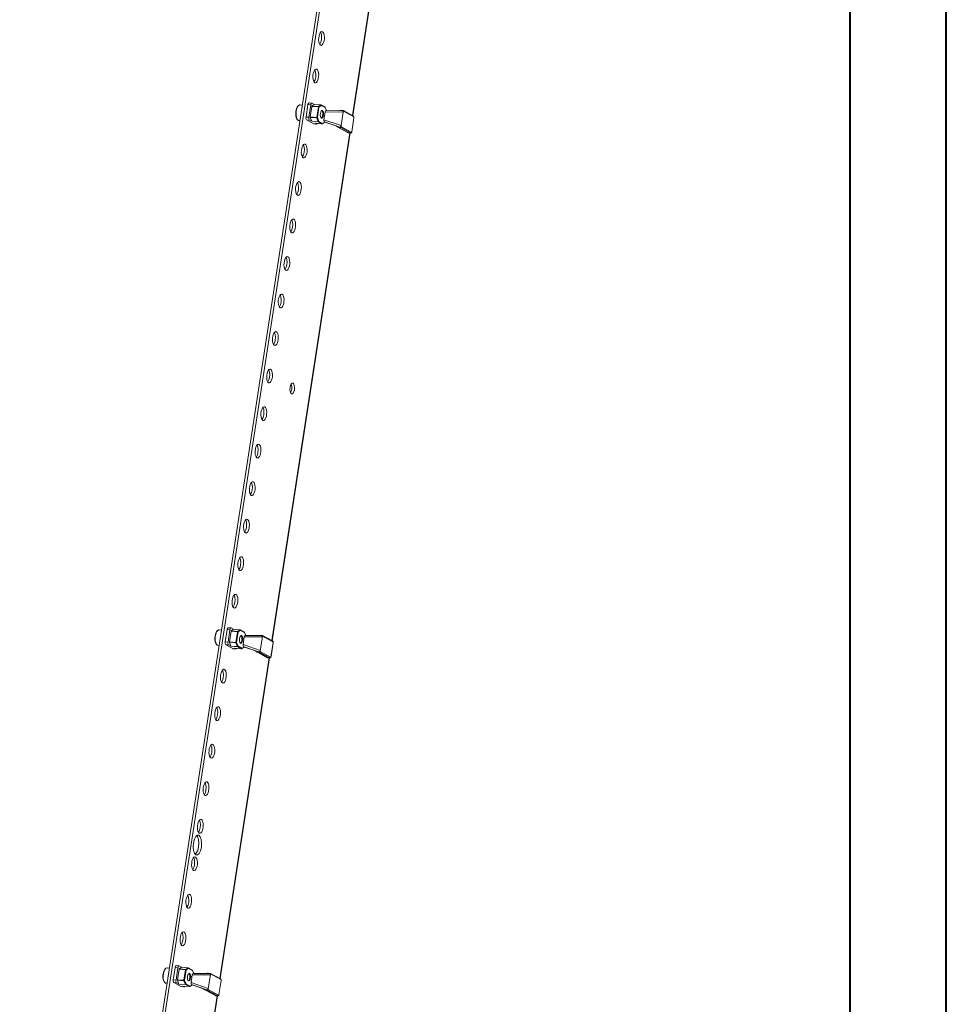
# Model space of a CAD drawing. Units: millimetres. Extents: x 39236 to 44886, y -5621 to -1707.
# Drawn here: x 44284 to 44886, y -4354 to -3715 of the extents above; entities that cross this region are included whole.
import ezdxf

# ---------------------------------------------------------------- set-up
doc = ezdxf.new("R2010")
doc.units = ezdxf.units.MM

msp = doc.modelspace()

# ---------------------------------------------------------------- linework, layer by layer
at = {"color": 0, "linetype": 'Continuous', "lineweight": 40}
for p, q in [((44885.811, -5620.725), (44885.811, -1908.225)), ((44823.311, -5558.225), (44823.311, -1970.725))]:
    msp.add_line(p, q, dxfattribs=at)
at = {"color": 7, "linetype": 'Continuous', "lineweight": 15}
for p, q in [((44597.637, -2926.359), (44284.274, -4962.419)), ((44599.452, -2926.495), (44286.089, -4962.555)), ((44500.524, -3777.587), (44629.756, -2937.911)), ((44465.289, -3770.854), (44465.26, -3770.874)), ((44467.688, -3770.695), (44466.121, -3770.577)), ((44470.166, -3778.375), (44471.399, -3770.363)), ((44471.399, -3770.363), (44473.214, -3770.498)), ((44471.981, -3778.511), (44473.214, -3770.498)), ((44473.932, -3769.296), (44472.117, -3769.16)), ((44474.008, -3771.279), (44475.521, -3770.182)), ((44478.274, -3771.598), (44474.008, -3771.279)), ((44475.574, -3770.17), (44474.048, -3769.332)), ((44475.521, -3770.182), (44479.786, -3770.502)), ((44479.828, -3770.488), (44475.563, -3770.169)), ((44479.786, -3770.502), (44478.274, -3771.598)), ((44478.566, -3771.904), (44480.078, -3770.807)), ((44482.342, -3771.837), (44479.95, -3770.524)), ((44480.078, -3770.807), (44482.661, -3772.225)), ((44472.853, -3778.371), (44473.911, -3771.5)), ((44473.911, -3771.5), (44478.176, -3771.819)), ((44478.176, -3771.819), (44477.119, -3778.69)), ((44477.508, -3778.775), (44478.566, -3771.904)), ((44480.619, -3774.493), (44480.583, -3774.441)), ((44482.543, -3775.086), (44481.769, -3780.114)), ((44494.256, -3775.156), (44482.543, -3775.086)), ((44482.661, -3772.225), (44483.454, -3774.242)), ((44493.518, -3774.302), (44483.095, -3774.24)), ((44494.403, -3774.233), (44492.799, -3774.113)), ((44494.256, -3775.156), (44492.897, -3783.984)), ((44494.274, -3775.04), (44494.256, -3775.156)), ((44494.261, -3775.039), (44494.274, -3775.04)), ((44501.095, -3778.255), (44494.401, -3774.582)), ((44500.882, -3777.783), (44494.425, -3774.239)), ((44465.375, -3780.55), (44466.162, -3780.609)), ((44471.981, -3778.511), (44470.166, -3778.375)), ((44475.177, -3782.75), (44470.538, -3780.204)), ((44470.538, -3780.204), (44472.353, -3780.34)), ((44472.353, -3780.34), (44473.891, -3781.184)), ((44477.119, -3778.69), (44472.853, -3778.371)), ((44473.838, -3781.113), (44472.873, -3778.657)), ((44472.873, -3778.657), (44477.138, -3778.976)), ((44478.104, -3781.432), (44473.838, -3781.113)), ((44473.891, -3781.184), (44478.157, -3781.503)), ((44476.992, -3782.886), (44475.177, -3782.75)), ((44475.177, -3782.75), (44475.293, -3782.785)), ((44475.293, -3782.785), (44477.108, -3782.921)), ((44476.992, -3782.886), (44476.239, -3782.472)), ((44480.504, -3782.791), (44476.239, -3782.472)), ((44476.261, -3782.479), (44480.577, -3782.802)), ((44477.138, -3778.976), (44478.104, -3781.432)), ((44478.474, -3781.231), (44477.508, -3778.775)), ((44478.157, -3781.503), (44480.504, -3782.791)), ((44481.057, -3782.649), (44478.474, -3781.231)), ((44480.251, -3778.88), (44480.294, -3778.835)), ((44482.425, -3781.656), (44481.057, -3782.649)), ((44481.769, -3780.114), (44492.897, -3783.984)), ((44482.104, -3781.48), (44482.425, -3781.656)), ((44482.104, -3781.48), (44491.327, -3784.688)), ((44482.425, -3781.656), (44489.768, -3784.21)), ((44492.867, -3784.099), (44492.897, -3783.984)), ((44492.879, -3784.1), (44492.867, -3784.099)), ((44492.897, -3783.984), (44492.879, -3784.1)), ((44499.822, -3787.91), (44501.216, -3778.85)), ((44499.862, -3787.952), (44501.257, -3778.892)), ((44448.079, -4118.352), (44498.807, -3788.744)), ((44491.141, -3785.105), (44497.495, -3788.592)), ((44491.307, -3785.154), (44492.668, -3785.256)), ((44497.661, -3788.641), (44491.307, -3785.154)), ((44492.668, -3785.256), (44499.022, -3788.743)), ((44492.857, -3784.616), (44499.551, -3788.289)), ((44499.022, -3788.743), (44497.661, -3788.641)), ((44497.736, -3788.664), (44499.098, -3788.766)), ((44421.486, -4110.062), (44419.671, -4109.926)), ((44423.129, -4110.935), (44421.602, -4110.097)), ((44415.241, -4111.467), (44413.674, -4111.35)), ((44417.72, -4119.141), (44418.953, -4111.128)), ((44418.953, -4111.128), (44420.768, -4111.264)), ((44419.535, -4119.277), (44420.768, -4111.264)), ((44420.407, -4119.137), (44421.465, -4112.265)), ((44421.465, -4112.265), (44425.73, -4112.584)), ((44421.563, -4112.044), (44423.075, -4110.948)), ((44425.828, -4112.363), (44421.563, -4112.044)), ((44423.075, -4110.948), (44427.34, -4111.267)), ((44427.382, -4111.253), (44423.117, -4110.934)), ((44425.73, -4112.584), (44424.673, -4119.456)), ((44425.063, -4119.541), (44426.12, -4112.669)), ((44427.34, -4111.267), (44425.828, -4112.363)), ((44426.12, -4112.669), (44427.632, -4111.573)), ((44429.896, -4112.602), (44427.504, -4111.289)), ((44427.632, -4111.573), (44430.215, -4112.99)), ((44428.172, -4115.265), (44428.132, -4115.207)), ((44430.097, -4115.851), (44429.324, -4120.879)), ((44441.81, -4115.922), (44430.097, -4115.851)), ((44430.215, -4112.99), (44431.008, -4115.007)), ((44441.072, -4115.068), (44430.649, -4115.005)), ((44441.958, -4114.998), (44440.353, -4114.878)), ((44441.81, -4115.922), (44440.451, -4124.749)), ((44441.828, -4115.805), (44441.81, -4115.922)), ((44441.815, -4115.804), (44441.828, -4115.805)), ((44448.649, -4119.021), (44441.955, -4115.347)), ((44448.436, -4118.548), (44441.979, -4115.005)), ((44412.928, -4121.322), (44413.715, -4121.381)), ((44419.535, -4119.277), (44417.72, -4119.141)), ((44422.731, -4123.515), (44418.092, -4120.97)), ((44418.092, -4120.97), (44419.907, -4121.105)), ((44419.907, -4121.105), (44421.445, -4121.949)), ((44424.673, -4119.456), (44420.407, -4119.137)), ((44421.393, -4121.878), (44420.427, -4119.422)), ((44420.427, -4119.422), (44424.693, -4119.741)), ((44425.658, -4122.197), (44421.393, -4121.878)), ((44421.445, -4121.949), (44425.711, -4122.268)), ((44424.693, -4119.741), (44425.658, -4122.197)), ((44426.028, -4121.997), (44425.063, -4119.541)), ((44425.711, -4122.268), (44428.058, -4123.557)), ((44428.611, -4123.414), (44426.028, -4121.997)), ((44427.809, -4119.648), (44427.847, -4119.607)), ((44429.979, -4122.422), (44428.611, -4123.414)), ((44429.324, -4120.879), (44440.451, -4124.749)), ((44429.659, -4122.246), (44429.979, -4122.422)), ((44429.659, -4122.246), (44438.881, -4125.453)), ((44429.979, -4122.422), (44437.322, -4124.975)), ((44447.376, -4128.675), (44448.771, -4119.615)), ((44447.417, -4128.717), (44448.811, -4119.657)), ((44424.546, -4123.651), (44422.731, -4123.515)), ((44422.731, -4123.515), (44422.847, -4123.551)), ((44422.847, -4123.551), (44424.662, -4123.686)), ((44424.546, -4123.651), (44423.793, -4123.238)), ((44428.058, -4123.557), (44423.793, -4123.238)), ((44423.816, -4123.244), (44428.131, -4123.567)), ((44438.695, -4125.87), (44445.049, -4129.357)), ((44438.861, -4125.919), (44440.222, -4126.021)), ((44445.215, -4129.406), (44438.861, -4125.919)), ((44440.222, -4126.021), (44446.576, -4129.508)), ((44440.411, -4125.381), (44447.105, -4129.055)), ((44440.421, -4124.864), (44440.451, -4124.749)), ((44440.433, -4124.865), (44440.421, -4124.864)), ((44440.451, -4124.749), (44440.433, -4124.865)), ((44414.312, -4337.747), (44446.361, -4129.509)), ((44446.576, -4129.508), (44445.215, -4129.406)), ((44445.29, -4129.429), (44446.652, -4129.531)), ((44379.077, -4331.014), (44379.048, -4331.034)), ((44381.476, -4330.855), (44379.909, -4330.737)), ((44383.954, -4338.535), (44385.187, -4330.523)), ((44385.187, -4330.523), (44387.002, -4330.659)), ((44385.769, -4338.671), (44387.002, -4330.659)), ((44387.72, -4329.456), (44385.905, -4329.321)), ((44386.641, -4338.531), (44387.699, -4331.66)), ((44387.699, -4331.66), (44391.964, -4331.979)), ((44387.796, -4331.439), (44389.309, -4330.343)), ((44392.062, -4331.758), (44387.796, -4331.439)), ((44389.362, -4330.33), (44387.835, -4329.492)), ((44389.309, -4330.343), (44393.574, -4330.662)), ((44393.616, -4330.648), (44389.351, -4330.329)), ((44391.964, -4331.979), (44390.906, -4338.85)), ((44391.296, -4338.935), (44392.354, -4332.064)), ((44393.574, -4330.662), (44392.062, -4331.758)), ((44392.354, -4332.064), (44393.866, -4330.967)), ((44396.13, -4331.997), (44393.738, -4330.684)), ((44393.866, -4330.967), (44396.449, -4332.385)), ((44396.449, -4332.385), (44397.242, -4334.402)), ((44385.769, -4338.671), (44383.954, -4338.535)), ((44390.906, -4338.85), (44386.641, -4338.531)), ((44387.626, -4341.273), (44386.661, -4338.817)), ((44386.661, -4338.817), (44390.926, -4339.136)), ((44390.926, -4339.136), (44391.892, -4341.592)), ((44392.262, -4341.391), (44391.296, -4338.935)), ((44394.039, -4339.04), (44394.082, -4338.995)), ((44394.407, -4334.653), (44394.371, -4334.601)), ((44396.331, -4335.246), (44395.557, -4340.274)), ((44395.557, -4340.274), (44406.685, -4344.144)), ((44408.044, -4335.316), (44396.331, -4335.246)), ((44407.306, -4334.462), (44396.883, -4334.4)), ((44408.191, -4334.393), (44406.587, -4334.273)), ((44408.044, -4335.316), (44406.685, -4344.144)), ((44408.062, -4335.2), (44408.044, -4335.316)), ((44408.049, -4335.199), (44408.062, -4335.2)), ((44414.883, -4338.415), (44408.189, -4334.742)), ((44414.67, -4337.943), (44408.213, -4334.399)), ((44413.61, -4348.07), (44415.004, -4339.01)), ((44413.65, -4348.112), (44415.045, -4339.052)), ((44379.163, -4340.71), (44379.95, -4340.769)), ((44388.965, -4342.91), (44384.326, -4340.364)), ((44384.326, -4340.364), (44386.141, -4340.5)), ((44386.141, -4340.5), (44387.679, -4341.344)), ((44391.892, -4341.592), (44387.626, -4341.273)), ((44387.679, -4341.344), (44391.945, -4341.663)), ((44390.78, -4343.046), (44388.965, -4342.91)), ((44388.965, -4342.91), (44389.081, -4342.945)), ((44389.081, -4342.945), (44390.896, -4343.081)), ((44390.78, -4343.046), (44390.027, -4342.632)), ((44394.292, -4342.951), (44390.027, -4342.632)), ((44390.049, -4342.639), (44394.365, -4342.962)), ((44391.945, -4341.663), (44394.292, -4342.951)), ((44394.845, -4342.809), (44392.262, -4341.391)), ((44396.213, -4341.816), (44394.845, -4342.809)), ((44395.892, -4341.64), (44396.213, -4341.816)), ((44395.892, -4341.64), (44405.115, -4344.848)), ((44396.213, -4341.816), (44403.556, -4344.37)), ((44404.929, -4345.265), (44411.283, -4348.752)), ((44405.095, -4345.314), (44406.456, -4345.416)), ((44411.449, -4348.801), (44405.095, -4345.314)), ((44406.456, -4345.416), (44412.81, -4348.903)), ((44406.645, -4344.776), (44413.339, -4348.449)), ((44406.655, -4344.259), (44406.685, -4344.144)), ((44406.667, -4344.26), (44406.655, -4344.259)), ((44406.685, -4344.144), (44406.667, -4344.26)), ((44314.89, -4983.739), (44412.595, -4348.904)), ((44412.81, -4348.903), (44411.449, -4348.801)), ((44411.524, -4348.824), (44412.885, -4348.926))]:
    msp.add_line(p, q, dxfattribs=at)
at = {"color": 8, "linetype": 'Continuous', "lineweight": 15}
for p, q in [((44500.343, -3777.487), (44629.584, -2937.748)), ((44447.897, -4118.252), (44498.613, -3788.729)), ((44497.661, -3788.641), (44497.736, -3788.664)), ((44499.022, -3788.743), (44499.097, -3788.766)), ((44414.131, -4337.647), (44446.167, -4129.495)), ((44445.215, -4129.406), (44445.29, -4129.429)), ((44446.576, -4129.508), (44446.651, -4129.531)), ((44314.722, -4983.549), (44412.401, -4348.889)), ((44411.449, -4348.801), (44411.524, -4348.824)), ((44412.81, -4348.903), (44412.885, -4348.926))]:
    msp.add_line(p, q, dxfattribs=at)
at = {"color": 7, "linetype": 'Continuous', "lineweight": 15, "flags": 128}
for points in [[(44480.907, -3722.993), (44481.377, -3723.443), (44481.754, -3724.213), (44482.008, -3725.238), (44482.119, -3726.437), (44482.076, -3727.712), (44481.884, -3728.959), (44481.558, -3730.079), (44481.125, -3730.98), (44480.619, -3731.588), (44480.082, -3731.856), (44479.558, -3731.761), (44479.088, -3731.31), (44478.71, -3730.541), (44478.456, -3729.515), (44478.346, -3728.317), (44478.389, -3727.042), (44478.581, -3725.794), (44478.907, -3724.674), (44479.34, -3723.774), (44479.846, -3723.165), (44480.382, -3722.898), (44480.907, -3722.993)], [(44479.049, -3731.149), (44479.189, -3731.026), (44479.79, -3729.814), (44480.183, -3728.21), (44480.307, -3726.458), (44480.143, -3724.826), (44479.716, -3723.562), (44479.605, -3723.436)], [(44477.159, -3747.348), (44477.629, -3747.798), (44478.006, -3748.567), (44478.26, -3749.593), (44478.37, -3750.792), (44478.327, -3752.066), (44478.135, -3753.314), (44477.81, -3754.434), (44477.376, -3755.334), (44476.871, -3755.943), (44476.334, -3756.211), (44475.809, -3756.115), (44475.339, -3755.665), (44474.962, -3754.896), (44474.708, -3753.87), (44474.598, -3752.671), (44474.641, -3751.397), (44474.833, -3750.149), (44475.159, -3749.029), (44475.592, -3748.129), (44476.097, -3747.52), (44476.634, -3747.252), (44477.159, -3747.348)], [(44475.301, -3755.504), (44475.44, -3755.381), (44476.042, -3754.168), (44476.434, -3752.564), (44476.558, -3750.813), (44476.394, -3749.181), (44475.968, -3747.916), (44475.856, -3747.79)], [(44466.121, -3770.577), (44465.988, -3770.578), (44465.416, -3770.807)], [(44471.399, -3770.363), (44471.455, -3770.077), (44471.533, -3769.815), (44471.629, -3769.586), (44471.738, -3769.401), (44471.859, -3769.264), (44471.984, -3769.183), (44472.11, -3769.16), (44472.117, -3769.16)], [(44473.214, -3770.498), (44473.27, -3770.213), (44473.348, -3769.951), (44473.444, -3769.722), (44473.554, -3769.536), (44473.674, -3769.4), (44473.799, -3769.319), (44473.925, -3769.296), (44474.048, -3769.332)], [(44479.953, -3770.53), (44479.882, -3770.497), (44479.828, -3770.493)], [(44463.506, -3775.396), (44463.481, -3776.66), (44463.51, -3777.14), (44463.603, -3777.883), (44463.75, -3778.562), (44463.956, -3779.182), (44464.217, -3779.706), (44464.534, -3780.122), (44464.918, -3780.416), (44465.368, -3780.544)], [(44479.469, -3776.125), (44479.4, -3777.098), (44479.491, -3778.005), (44479.728, -3778.708), (44480.075, -3779.099), (44480.479, -3779.119), (44480.878, -3778.766), (44481.212, -3778.093), (44481.431, -3777.202), (44481.499, -3776.229), (44481.408, -3775.322), (44481.171, -3774.619), (44480.825, -3774.228), (44480.421, -3774.207), (44480.021, -3774.561), (44479.687, -3775.234), (44479.469, -3776.125)], [(44480.352, -3774.241), (44480.599, -3774.464), (44480.871, -3775.06), (44481.01, -3775.894), (44480.995, -3776.84), (44480.828, -3777.755), (44480.534, -3778.497), (44480.158, -3778.956), (44479.993, -3779.044)], [(44494.261, -3775.039), (44494.238, -3774.736), (44494.188, -3774.497), (44494.116, -3774.398), (44493.986, -3774.34), (44493.761, -3774.309), (44493.518, -3774.315)], [(44494.401, -3774.582), (44494.453, -3774.416), (44494.455, -3774.291), (44494.403, -3774.238)], [(44477.553, -3782.576), (44477.486, -3782.681), (44477.366, -3782.817), (44477.241, -3782.898), (44477.114, -3782.921), (44476.992, -3782.886)], [(44491.327, -3784.688), (44492.257, -3784.878), (44492.43, -3784.851), (44492.566, -3784.759), (44492.677, -3784.58), (44492.795, -3784.288), (44492.867, -3784.099)], [(44491.307, -3785.154), (44491.22, -3785.138), (44491.146, -3785.107)], [(44497.495, -3788.592), (44497.574, -3788.625), (44497.661, -3788.641)], [(44497.501, -3788.584), (44497.573, -3788.628), (44497.735, -3788.655)], [(44499.096, -3788.757), (44499.158, -3788.767), (44499.39, -3788.712), (44499.616, -3788.541), (44499.725, -3788.382), (44499.806, -3788.193), (44499.877, -3787.821)], [(44499.822, -3787.91), (44499.781, -3788.082), (44499.749, -3788.16), (44499.712, -3788.223), (44499.671, -3788.269), (44499.628, -3788.295), (44499.551, -3788.289)], [(44499.822, -3787.91), (44499.852, -3787.93), (44499.863, -3787.949), (44499.862, -3787.952)], [(44469.662, -3796.057), (44470.132, -3796.508), (44470.509, -3797.277), (44470.763, -3798.302), (44470.873, -3799.501), (44470.831, -3800.776), (44470.639, -3802.024), (44470.313, -3803.143), (44469.88, -3804.044), (44469.374, -3804.653), (44468.837, -3804.92), (44468.313, -3804.825), (44467.843, -3804.374), (44467.465, -3803.605), (44467.211, -3802.58), (44467.101, -3801.381), (44467.144, -3800.106), (44467.336, -3798.858), (44467.662, -3797.739), (44468.095, -3796.838), (44468.601, -3796.229), (44469.137, -3795.962), (44469.662, -3796.057)], [(44467.804, -3804.213), (44467.943, -3804.09), (44468.545, -3802.878), (44468.938, -3801.274), (44469.061, -3799.523), (44468.898, -3797.89), (44468.471, -3796.626), (44468.36, -3796.5)], [(44465.914, -3820.412), (44466.384, -3820.863), (44466.761, -3821.632), (44467.015, -3822.657), (44467.125, -3823.856), (44467.082, -3825.131), (44466.89, -3826.379), (44466.565, -3827.498), (44466.131, -3828.399), (44465.626, -3829.008), (44465.089, -3829.275), (44464.564, -3829.18), (44464.094, -3828.729), (44463.717, -3827.96), (44463.463, -3826.935), (44463.353, -3825.736), (44463.396, -3824.461), (44463.588, -3823.213), (44463.914, -3822.094), (44464.347, -3821.193), (44464.852, -3820.584), (44465.389, -3820.317), (44465.914, -3820.412)], [(44464.056, -3828.568), (44464.195, -3828.445), (44464.797, -3827.233), (44465.189, -3825.629), (44465.313, -3823.877), (44465.149, -3822.245), (44464.723, -3820.981), (44464.611, -3820.855)], [(44462.165, -3844.767), (44462.635, -3845.217), (44463.013, -3845.986), (44463.267, -3847.012), (44463.377, -3848.211), (44463.334, -3849.486), (44463.142, -3850.733), (44462.816, -3851.853), (44462.383, -3852.754), (44461.878, -3853.362), (44461.341, -3853.63), (44460.816, -3853.535), (44460.346, -3853.084), (44459.969, -3852.315), (44459.715, -3851.289), (44459.605, -3850.091), (44459.647, -3848.816), (44459.839, -3847.568), (44460.165, -3846.448), (44460.598, -3845.548), (44461.104, -3844.939), (44461.641, -3844.671), (44462.165, -3844.767)], [(44460.307, -3852.923), (44460.447, -3852.8), (44461.048, -3851.587), (44461.441, -3849.984), (44461.565, -3848.232), (44461.401, -3846.6), (44460.975, -3845.335), (44460.863, -3845.209)], [(44458.417, -3869.122), (44458.887, -3869.572), (44459.264, -3870.341), (44459.518, -3871.367), (44459.628, -3872.565), (44459.586, -3873.84), (44459.394, -3875.088), (44459.068, -3876.208), (44458.635, -3877.108), (44458.129, -3877.717), (44457.592, -3877.985), (44457.068, -3877.889), (44456.598, -3877.439), (44456.22, -3876.67), (44455.966, -3875.644), (44455.856, -3874.445), (44455.899, -3873.17), (44456.091, -3871.923), (44456.417, -3870.803), (44456.85, -3869.903), (44457.356, -3869.294), (44457.892, -3869.026), (44458.417, -3869.122)], [(44456.559, -3877.278), (44456.698, -3877.154), (44457.3, -3875.942), (44457.693, -3874.338), (44457.816, -3872.587), (44457.653, -3870.955), (44457.226, -3869.69), (44457.115, -3869.564)], [(44454.669, -3893.476), (44455.139, -3893.927), (44455.516, -3894.696), (44455.77, -3895.722), (44455.88, -3896.92), (44455.837, -3898.195), (44455.645, -3899.443), (44455.319, -3900.563), (44454.886, -3901.463), (44454.381, -3902.072), (44453.844, -3902.339), (44453.319, -3902.244), (44452.849, -3901.794), (44452.472, -3901.024), (44452.218, -3899.999), (44452.108, -3898.8), (44452.151, -3897.525), (44452.343, -3896.277), (44452.668, -3895.158), (44453.102, -3894.257), (44453.607, -3893.649), (44454.144, -3893.381), (44454.669, -3893.476)], [(44452.811, -3901.633), (44452.95, -3901.509), (44453.552, -3900.297), (44453.944, -3898.693), (44454.068, -3896.942), (44453.904, -3895.31), (44453.478, -3894.045), (44453.366, -3893.919)], [(44450.92, -3917.831), (44451.39, -3918.282), (44451.768, -3919.051), (44452.022, -3920.076), (44452.132, -3921.275), (44452.089, -3922.55), (44451.897, -3923.798), (44451.571, -3924.917), (44451.138, -3925.818), (44450.632, -3926.427), (44450.096, -3926.694), (44449.571, -3926.599), (44449.101, -3926.148), (44448.724, -3925.379), (44448.47, -3924.354), (44448.36, -3923.155), (44448.402, -3921.88), (44448.594, -3920.632), (44448.92, -3919.513), (44449.353, -3918.612), (44449.859, -3918.003), (44450.396, -3917.736), (44450.92, -3917.831)], [(44449.062, -3925.987), (44449.202, -3925.864), (44449.803, -3924.652), (44450.196, -3923.048), (44450.32, -3921.297), (44450.156, -3919.664), (44449.729, -3918.4), (44449.618, -3918.274)], [(44447.172, -3942.186), (44447.642, -3942.636), (44448.019, -3943.406), (44448.273, -3944.431), (44448.383, -3945.63), (44448.341, -3946.905), (44448.149, -3948.153), (44447.823, -3949.272), (44447.39, -3950.173), (44446.884, -3950.781), (44446.347, -3951.049), (44445.823, -3950.954), (44445.353, -3950.503), (44444.975, -3949.734), (44444.721, -3948.708), (44444.611, -3947.51), (44444.654, -3946.235), (44444.846, -3944.987), (44445.172, -3943.867), (44445.605, -3942.967), (44446.11, -3942.358), (44446.647, -3942.091), (44447.172, -3942.186)], [(44445.314, -3950.342), (44445.453, -3950.219), (44446.055, -3949.007), (44446.448, -3947.403), (44446.571, -3945.651), (44446.408, -3944.019), (44445.981, -3942.755), (44445.869, -3942.629)], [(44460.683, -3958.052), (44460.198, -3957.504), (44459.866, -3956.521), (44459.739, -3955.251), (44459.835, -3953.889), (44460.141, -3952.642), (44460.608, -3951.699), (44461.168, -3951.204), (44461.733, -3951.233)], [(44461.733, -3951.233), (44462.218, -3951.781), (44462.55, -3952.764), (44462.678, -3954.034), (44462.581, -3955.396), (44462.276, -3956.643), (44461.808, -3957.586), (44461.249, -3958.081), (44460.683, -3958.052)], [(44443.424, -3966.541), (44443.894, -3966.991), (44444.271, -3967.76), (44444.525, -3968.786), (44444.635, -3969.985), (44444.592, -3971.26), (44444.4, -3972.507), (44444.074, -3973.627), (44443.641, -3974.527), (44443.136, -3975.136), (44442.599, -3975.404), (44442.074, -3975.308), (44441.604, -3974.858), (44441.227, -3974.089), (44440.973, -3973.063), (44440.863, -3971.865), (44440.906, -3970.59), (44441.098, -3969.342), (44441.423, -3968.222), (44441.857, -3967.322), (44442.362, -3966.713), (44442.899, -3966.445), (44443.424, -3966.541)], [(44441.566, -3974.697), (44441.705, -3974.574), (44442.307, -3973.361), (44442.699, -3971.758), (44442.823, -3970.006), (44442.659, -3968.374), (44442.233, -3967.109), (44442.121, -3966.983)], [(44439.675, -3990.895), (44440.145, -3991.346), (44440.523, -3992.115), (44440.777, -3993.141), (44440.887, -3994.339), (44440.844, -3995.614), (44440.652, -3996.862), (44440.326, -3997.982), (44439.893, -3998.882), (44439.387, -3999.491), (44438.851, -3999.759), (44438.326, -3999.663), (44437.856, -3999.213), (44437.479, -3998.444), (44437.225, -3997.418), (44437.115, -3996.219), (44437.157, -3994.944), (44437.349, -3993.697), (44437.675, -3992.577), (44438.108, -3991.676), (44438.614, -3991.068), (44439.151, -3990.8), (44439.675, -3990.895)], [(44437.817, -3999.052), (44437.957, -3998.928), (44438.558, -3997.716), (44438.951, -3996.112), (44439.075, -3994.361), (44438.911, -3992.729), (44438.484, -3991.464), (44438.373, -3991.338)], [(44435.927, -4015.25), (44436.397, -4015.701), (44436.774, -4016.47), (44437.028, -4017.495), (44437.138, -4018.694), (44437.096, -4019.969), (44436.904, -4021.217), (44436.578, -4022.336), (44436.145, -4023.237), (44435.639, -4023.846), (44435.102, -4024.113), (44434.578, -4024.018), (44434.108, -4023.567), (44433.73, -4022.798), (44433.476, -4021.773), (44433.366, -4020.574), (44433.409, -4019.299), (44433.601, -4018.051), (44433.927, -4016.932), (44434.36, -4016.031), (44434.865, -4015.422), (44435.402, -4015.155), (44435.927, -4015.25)], [(44434.069, -4023.406), (44434.208, -4023.283), (44434.81, -4022.071), (44435.202, -4020.467), (44435.326, -4018.716), (44435.163, -4017.083), (44434.736, -4015.819), (44434.624, -4015.693)], [(44432.179, -4039.605), (44432.649, -4040.056), (44433.026, -4040.825), (44433.28, -4041.85), (44433.39, -4043.049), (44433.347, -4044.324), (44433.155, -4045.572), (44432.829, -4046.691), (44432.396, -4047.592), (44431.891, -4048.201), (44431.354, -4048.468), (44430.829, -4048.373), (44430.359, -4047.922), (44429.982, -4047.153), (44429.728, -4046.128), (44429.618, -4044.929), (44429.661, -4043.654), (44429.853, -4042.406), (44430.178, -4041.287), (44430.612, -4040.386), (44431.117, -4039.777), (44431.654, -4039.51), (44432.179, -4039.605)], [(44430.321, -4047.761), (44430.46, -4047.638), (44431.062, -4046.426), (44431.454, -4044.822), (44431.578, -4043.07), (44431.414, -4041.438), (44430.988, -4040.174), (44430.876, -4040.048)], [(44428.43, -4063.96), (44428.9, -4064.41), (44429.278, -4065.179), (44429.532, -4066.205), (44429.642, -4067.404), (44429.599, -4068.679), (44429.407, -4069.926), (44429.081, -4071.046), (44428.648, -4071.947), (44428.142, -4072.555), (44427.606, -4072.823), (44427.081, -4072.728), (44426.611, -4072.277), (44426.234, -4071.508), (44425.98, -4070.482), (44425.869, -4069.284), (44425.912, -4068.009), (44426.104, -4066.761), (44426.43, -4065.641), (44426.863, -4064.741), (44427.369, -4064.132), (44427.906, -4063.864), (44428.43, -4063.96)], [(44426.572, -4072.116), (44426.712, -4071.993), (44427.313, -4070.781), (44427.706, -4069.177), (44427.83, -4067.425), (44427.666, -4065.793), (44427.239, -4064.528), (44427.128, -4064.402)], [(44424.682, -4088.315), (44425.152, -4088.765), (44425.529, -4089.534), (44425.783, -4090.56), (44425.893, -4091.759), (44425.851, -4093.033), (44425.659, -4094.281), (44425.333, -4095.401), (44424.899, -4096.301), (44424.394, -4096.91), (44423.857, -4097.178), (44423.332, -4097.082), (44422.862, -4096.632), (44422.485, -4095.863), (44422.231, -4094.837), (44422.121, -4093.638), (44422.164, -4092.364), (44422.356, -4091.116), (44422.682, -4089.996), (44423.115, -4089.096), (44423.62, -4088.487), (44424.157, -4088.219), (44424.682, -4088.315)], [(44422.824, -4096.471), (44422.963, -4096.348), (44423.565, -4095.135), (44423.957, -4093.531), (44424.081, -4091.78), (44423.917, -4090.148), (44423.491, -4088.883), (44423.379, -4088.757)], [(44418.953, -4111.128), (44419.009, -4110.842), (44419.087, -4110.58), (44419.183, -4110.352), (44419.293, -4110.166), (44419.413, -4110.03), (44419.538, -4109.949), (44419.664, -4109.925), (44419.671, -4109.926)], [(44420.768, -4111.264), (44420.825, -4110.978), (44420.902, -4110.716), (44420.998, -4110.487), (44421.108, -4110.302), (44421.228, -4110.166), (44421.353, -4110.084), (44421.48, -4110.061), (44421.602, -4110.097)], [(44413.437, -4111.396), (44413.046, -4111.48), (44412.604, -4111.797), (44412.102, -4112.434), (44411.726, -4113.179), (44411.472, -4113.892), (44411.312, -4114.491), (44411.172, -4115.204), (44411.059, -4116.168)], [(44413.674, -4111.35), (44413.446, -4111.363), (44412.875, -4111.652), (44412.336, -4112.29), (44411.869, -4113.227), (44411.508, -4114.395), (44411.279, -4115.707), (44411.201, -4117.065), (44411.278, -4118.37), (44411.506, -4119.523), (44411.866, -4120.44), (44412.333, -4121.053), (44412.872, -4121.316), (44412.928, -4121.322)], [(44427.023, -4116.891), (44426.954, -4117.864), (44427.045, -4118.77), (44427.282, -4119.473), (44427.629, -4119.864), (44428.033, -4119.885), (44428.432, -4119.531), (44428.767, -4118.858), (44428.985, -4117.967), (44429.053, -4116.994), (44428.962, -4116.087), (44428.726, -4115.385), (44428.379, -4114.993), (44427.975, -4114.973), (44427.576, -4115.326), (44427.241, -4115.999), (44427.023, -4116.891)], [(44427.507, -4111.295), (44427.436, -4111.262), (44427.382, -4111.258)], [(44428.346, -4115.602), (44428.533, -4116.369), (44428.571, -4117.293), (44428.452, -4118.234), (44428.197, -4119.049), (44427.842, -4119.612), (44427.553, -4119.813)], [(44427.87, -4114.997), (44428.038, -4115.108), (44428.346, -4115.602)], [(44441.815, -4115.804), (44441.792, -4115.502), (44441.742, -4115.262), (44441.67, -4115.164), (44441.541, -4115.105), (44441.315, -4115.074), (44441.072, -4115.08)], [(44441.955, -4115.347), (44442.007, -4115.182), (44442.009, -4115.056), (44441.957, -4115.004)], [(44412.47, -4121.187), (44412.471, -4121.188), (44412.852, -4121.297)], [(44425.107, -4123.341), (44425.04, -4123.446), (44424.92, -4123.582), (44424.795, -4123.664), (44424.668, -4123.687), (44424.546, -4123.651)], [(44438.861, -4125.919), (44438.774, -4125.903), (44438.7, -4125.873)], [(44438.881, -4125.453), (44439.811, -4125.643), (44439.984, -4125.616), (44440.12, -4125.524), (44440.231, -4125.346), (44440.35, -4125.054), (44440.421, -4124.864)], [(44445.049, -4129.357), (44445.128, -4129.39), (44445.215, -4129.406)], [(44445.055, -4129.349), (44445.127, -4129.393), (44445.289, -4129.42)], [(44446.65, -4129.522), (44446.712, -4129.532), (44446.945, -4129.478), (44447.17, -4129.307), (44447.279, -4129.148), (44447.36, -4128.958), (44447.432, -4128.586)], [(44447.376, -4128.675), (44447.335, -4128.847), (44447.303, -4128.925), (44447.266, -4128.988), (44447.225, -4129.034), (44447.183, -4129.06), (44447.105, -4129.055)], [(44447.376, -4128.675), (44447.406, -4128.696), (44447.417, -4128.714), (44447.417, -4128.717)], [(44417.185, -4137.024), (44417.655, -4137.475), (44418.032, -4138.244), (44418.286, -4139.269), (44418.397, -4140.468), (44418.354, -4141.743), (44418.162, -4142.991), (44417.836, -4144.11), (44417.403, -4145.011), (44416.897, -4145.62), (44416.36, -4145.887), (44415.836, -4145.792), (44415.366, -4145.341), (44414.988, -4144.572), (44414.735, -4143.547), (44414.624, -4142.348), (44414.667, -4141.073), (44414.859, -4139.825), (44415.185, -4138.706), (44415.618, -4137.805), (44416.124, -4137.196), (44416.661, -4136.929), (44417.185, -4137.024)], [(44415.327, -4145.18), (44415.467, -4145.057), (44416.068, -4143.845), (44416.461, -4142.241), (44416.585, -4140.49), (44416.421, -4138.857), (44415.994, -4137.593), (44415.883, -4137.467)], [(44413.437, -4161.379), (44413.907, -4161.829), (44414.284, -4162.599), (44414.538, -4163.624), (44414.648, -4164.823), (44414.606, -4166.098), (44414.413, -4167.346), (44414.088, -4168.465), (44413.654, -4169.366), (44413.149, -4169.975), (44412.612, -4170.242), (44412.087, -4170.147), (44411.617, -4169.696), (44411.24, -4168.927), (44410.986, -4167.902), (44410.876, -4166.703), (44410.919, -4165.428), (44411.111, -4164.18), (44411.437, -4163.061), (44411.87, -4162.16), (44412.375, -4161.551), (44412.912, -4161.284), (44413.437, -4161.379)], [(44411.579, -4169.535), (44411.718, -4169.412), (44412.32, -4168.2), (44412.712, -4166.596), (44412.836, -4164.844), (44412.672, -4163.212), (44412.246, -4161.948), (44412.134, -4161.822)], [(44409.688, -4185.734), (44410.159, -4186.184), (44410.536, -4186.953), (44410.79, -4187.979), (44410.9, -4189.178), (44410.857, -4190.453), (44410.665, -4191.7), (44410.339, -4192.82), (44409.906, -4193.721), (44409.401, -4194.329), (44408.864, -4194.597), (44408.339, -4194.501), (44407.869, -4194.051), (44407.492, -4193.282), (44407.238, -4192.256), (44407.128, -4191.058), (44407.17, -4189.783), (44407.362, -4188.535), (44407.688, -4187.415), (44408.121, -4186.515), (44408.627, -4185.906), (44409.164, -4185.638), (44409.688, -4185.734)], [(44407.831, -4193.89), (44407.97, -4193.767), (44408.571, -4192.554), (44408.964, -4190.951), (44409.088, -4189.199), (44408.924, -4187.567), (44408.498, -4186.302), (44408.386, -4186.176)], [(44405.94, -4210.089), (44406.41, -4210.539), (44406.787, -4211.308), (44407.041, -4212.334), (44407.152, -4213.532), (44407.109, -4214.807), (44406.917, -4216.055), (44406.591, -4217.175), (44406.158, -4218.075), (44405.652, -4218.684), (44405.115, -4218.952), (44404.591, -4218.856), (44404.121, -4218.406), (44403.743, -4217.637), (44403.489, -4216.611), (44403.379, -4215.412), (44403.422, -4214.137), (44403.614, -4212.89), (44403.94, -4211.77), (44404.373, -4210.869), (44404.879, -4210.261), (44405.415, -4209.993), (44405.94, -4210.089)], [(44404.082, -4218.245), (44404.222, -4218.121), (44404.823, -4216.909), (44405.216, -4215.305), (44405.339, -4213.554), (44405.176, -4211.922), (44404.749, -4210.657), (44404.638, -4210.531)], [(44402.192, -4234.443), (44402.662, -4234.894), (44403.039, -4235.663), (44403.293, -4236.688), (44403.403, -4237.887), (44403.36, -4239.162), (44403.168, -4240.41), (44402.843, -4241.529), (44402.409, -4242.43), (44401.904, -4243.039), (44401.367, -4243.306), (44400.842, -4243.211), (44400.372, -4242.761), (44399.995, -4241.991), (44399.741, -4240.966), (44399.631, -4239.767), (44399.674, -4238.492), (44399.866, -4237.244), (44400.192, -4236.125), (44400.625, -4235.224), (44401.13, -4234.616), (44401.667, -4234.348), (44402.192, -4234.443)], [(44400.334, -4242.6), (44400.473, -4242.476), (44401.075, -4241.264), (44401.467, -4239.66), (44401.591, -4237.909), (44401.427, -4236.277), (44401.001, -4235.012), (44400.889, -4234.886)], [(44398.668, -4257.337), (44397.767, -4256.319), (44397.151, -4254.493), (44396.914, -4252.135), (44397.093, -4249.605), (44397.66, -4247.289), (44398.529, -4245.538), (44399.567, -4244.619), (44400.617, -4244.672)], [(44398.291, -4256.911), (44398.942, -4256.336), (44399.811, -4254.585), (44400.378, -4252.268), (44400.557, -4249.738), (44400.32, -4247.381), (44399.704, -4245.554), (44399.18, -4244.962)], [(44400.617, -4244.672), (44401.519, -4245.69), (44402.135, -4247.516), (44402.372, -4249.874), (44402.193, -4252.404), (44401.626, -4254.721), (44400.757, -4256.472), (44399.718, -4257.39), (44398.668, -4257.337)], [(44398.443, -4258.798), (44398.913, -4259.249), (44399.291, -4260.018), (44399.545, -4261.043), (44399.655, -4262.242), (44399.612, -4263.517), (44399.42, -4264.765), (44399.094, -4265.884), (44398.661, -4266.785), (44398.156, -4267.394), (44397.619, -4267.661), (44397.094, -4267.566), (44396.624, -4267.115), (44396.247, -4266.346), (44395.993, -4265.321), (44395.883, -4264.122), (44395.925, -4262.847), (44396.117, -4261.599), (44396.443, -4260.48), (44396.876, -4259.579), (44397.382, -4258.97), (44397.919, -4258.703), (44398.443, -4258.798)], [(44396.585, -4266.954), (44396.725, -4266.831), (44397.326, -4265.619), (44397.719, -4264.015), (44397.843, -4262.264), (44397.679, -4260.631), (44397.253, -4259.367), (44397.141, -4259.241)], [(44394.695, -4283.153), (44395.165, -4283.603), (44395.542, -4284.373), (44395.796, -4285.398), (44395.906, -4286.597), (44395.864, -4287.872), (44395.672, -4289.119), (44395.346, -4290.239), (44394.913, -4291.14), (44394.407, -4291.748), (44393.87, -4292.016), (44393.346, -4291.921), (44392.876, -4291.47), (44392.498, -4290.701), (44392.244, -4289.675), (44392.134, -4288.477), (44392.177, -4287.202), (44392.369, -4285.954), (44392.695, -4284.834), (44393.128, -4283.934), (44393.634, -4283.325), (44394.17, -4283.058), (44394.695, -4283.153)], [(44392.837, -4291.309), (44392.976, -4291.186), (44393.578, -4289.974), (44393.971, -4288.37), (44394.094, -4286.618), (44393.931, -4284.986), (44393.504, -4283.722), (44393.393, -4283.596)], [(44390.947, -4307.508), (44391.417, -4307.958), (44391.794, -4308.727), (44392.048, -4309.753), (44392.158, -4310.952), (44392.115, -4312.227), (44391.923, -4313.474), (44391.598, -4314.594), (44391.164, -4315.494), (44390.659, -4316.103), (44390.122, -4316.371), (44389.597, -4316.275), (44389.127, -4315.825), (44388.75, -4315.056), (44388.496, -4314.03), (44388.386, -4312.831), (44388.429, -4311.557), (44388.621, -4310.309), (44388.947, -4309.189), (44389.38, -4308.289), (44389.885, -4307.68), (44390.422, -4307.412), (44390.947, -4307.508)], [(44389.089, -4315.664), (44389.228, -4315.541), (44389.83, -4314.328), (44390.222, -4312.724), (44390.346, -4310.973), (44390.182, -4309.341), (44389.756, -4308.076), (44389.644, -4307.95)], [(44379.909, -4330.737), (44379.776, -4330.738), (44379.204, -4330.967)], [(44385.187, -4330.523), (44385.243, -4330.237), (44385.321, -4329.975), (44385.416, -4329.746), (44385.526, -4329.561), (44385.646, -4329.424), (44385.772, -4329.343), (44385.898, -4329.32), (44385.905, -4329.321)], [(44387.002, -4330.659), (44387.058, -4330.373), (44387.136, -4330.111), (44387.232, -4329.882), (44387.341, -4329.696), (44387.462, -4329.56), (44387.587, -4329.479), (44387.713, -4329.456), (44387.835, -4329.492)], [(44393.741, -4330.69), (44393.67, -4330.657), (44393.616, -4330.653)], [(44377.294, -4335.556), (44377.269, -4336.82), (44377.298, -4337.3), (44377.391, -4338.043), (44377.538, -4338.722), (44377.744, -4339.342), (44378.005, -4339.866), (44378.322, -4340.282), (44378.706, -4340.576), (44379.156, -4340.704)], [(44393.257, -4336.285), (44393.188, -4337.258), (44393.279, -4338.165), (44393.516, -4338.868), (44393.863, -4339.259), (44394.267, -4339.279), (44394.666, -4338.926), (44395, -4338.253), (44395.218, -4337.362), (44395.287, -4336.389), (44395.196, -4335.482), (44394.959, -4334.779), (44394.613, -4334.388), (44394.209, -4334.367), (44393.809, -4334.721), (44393.475, -4335.394), (44393.257, -4336.285)], [(44394.118, -4334.391), (44394.386, -4334.625), (44394.659, -4335.22), (44394.798, -4336.054), (44394.783, -4337), (44394.616, -4337.915), (44394.322, -4338.657), (44393.946, -4339.116), (44393.79, -4339.201)], [(44408.049, -4335.199), (44408.026, -4334.896), (44407.976, -4334.657), (44407.904, -4334.558), (44407.774, -4334.5), (44407.548, -4334.469), (44407.306, -4334.475)], [(44408.189, -4334.742), (44408.241, -4334.576), (44408.242, -4334.451), (44408.191, -4334.398)], [(44391.341, -4342.736), (44391.274, -4342.841), (44391.154, -4342.977), (44391.028, -4343.058), (44390.902, -4343.081), (44390.78, -4343.046)], [(44405.095, -4345.314), (44405.007, -4345.298), (44404.934, -4345.267)], [(44405.115, -4344.848), (44406.045, -4345.038), (44406.218, -4345.011), (44406.354, -4344.919), (44406.465, -4344.74), (44406.583, -4344.448), (44406.655, -4344.259)], [(44411.283, -4348.752), (44411.362, -4348.785), (44411.449, -4348.801)], [(44411.289, -4348.744), (44411.361, -4348.788), (44411.523, -4348.815)], [(44412.884, -4348.917), (44412.946, -4348.927), (44413.178, -4348.872), (44413.404, -4348.701), (44413.513, -4348.543), (44413.594, -4348.353), (44413.665, -4347.981)], [(44413.61, -4348.07), (44413.569, -4348.242), (44413.537, -4348.32), (44413.5, -4348.383), (44413.459, -4348.429), (44413.416, -4348.455), (44413.339, -4348.449)], [(44413.61, -4348.07), (44413.64, -4348.09), (44413.651, -4348.109), (44413.65, -4348.112)]]:
    msp.add_lwpolyline(points, dxfattribs=at)
at = {"color": 8, "linetype": 'Continuous', "lineweight": 15, "flags": 128}
for points in [[(44465.416, -3770.807), (44464.869, -3771.389), (44464.387, -3772.281), (44464.006, -3773.416), (44463.754, -3774.71), (44463.65, -3776.068), (44463.702, -3777.388), (44463.905, -3778.573), (44464.245, -3779.535), (44464.696, -3780.202), (44465.226, -3780.525), (44465.375, -3780.55)], [(44501.257, -3778.892), (44501.257, -3778.889), (44501.246, -3778.87), (44501.216, -3778.85)], [(44448.811, -4119.657), (44448.811, -4119.654), (44448.8, -4119.636), (44448.771, -4119.615)], [(44379.204, -4330.967), (44378.657, -4331.549), (44378.175, -4332.441), (44377.794, -4333.576), (44377.542, -4334.87), (44377.438, -4336.228), (44377.49, -4337.548), (44377.693, -4338.733), (44378.033, -4339.695), (44378.484, -4340.362), (44379.014, -4340.685), (44379.163, -4340.71)], [(44415.045, -4339.052), (44415.045, -4339.049), (44415.034, -4339.03), (44415.004, -4339.01)]]:
    msp.add_lwpolyline(points, dxfattribs=at)
at = {"color": 7, "linetype": 'Continuous', "lineweight": 15}
for centre, radius, start, end in [((44466.576, -3772.802), 2.334, 124.315596, 158.610506), ((44466.022, -3771.618), 1.059, 55.291215, 133.820441), ((44474.262, -3771.523), 0.352, 136.071913, 176.150859), ((44475.56, -3770.232), 0.0633, 87.484615, 128.605086), ((44479.748, -3770.831), 0.331, 4.045033, 83.347136), ((44472.055, -3775.782), 8.558, 153.40302, 177.411663), ((44478.528, -3771.842), 0.352, 136.071913, 176.150859), ((44478.116, -3773.03), 1.213, 68.242391, 87.178206), ((44478.235, -3771.927), 0.331, 4.045033, 83.347136), ((44496.095, -3775.3), 1.84, 157.023043, 171.875085), ((44500.39, -3778.555), 0.906, 346.869628, 57.492612), ((44500.66, -3778.167), 0.444, 348.600992, 59.995961), ((44472.091, -3778.935), 2.006, 163.788339, 219.244834), ((44473.907, -3779.071), 2.006, 163.788339, 219.244834), ((44473.43, -3778.474), 0.586, 169.862969, 198.110303), ((44473.968, -3781.072), 0.135, 197.322465, 235.626135), ((44476.266, -3782.424), 0.0552, 240.656713, 265.35644), ((44477.696, -3778.793), 0.586, 169.862969, 198.110303), ((44477.059, -3779.902), 1.213, 68.242391, 87.178206), ((44477.168, -3778.589), 0.388, 265.577872, 331.306774), ((44478.134, -3781.045), 0.388, 265.577872, 331.306774), ((44478.233, -3781.391), 0.135, 197.322465, 235.626135), ((44478.164, -3781.191), 0.312, 268.61357, 352.582349), ((44495.208, -3784.46), 2.356, 171.221955, 183.803843), ((44500.591, -3778.668), 0.652, 343.762183, 39.270989), ((44491.426, -3784.939), 0.245, 229.876453, 240.997991), ((44492.088, -3784.737), 0.778, 318.155296, 8.918868), ((44499.035, -3788.222), 0.52, 268.61357, 352.582349), ((44454.656, -3954.156), 6.254, 330.601405, 20.92357), ((44419.451, -4117.085), 8.442, 173.765314, 198.7924), ((44421.816, -4112.289), 0.352, 136.071913, 176.150859), ((44423.114, -4110.997), 0.0633, 87.484615, 128.605086), ((44426.082, -4112.608), 0.352, 136.071913, 176.150859), ((44425.67, -4113.796), 1.213, 68.242391, 87.178206), ((44425.79, -4112.692), 0.331, 4.045033, 83.347136), ((44427.302, -4111.596), 0.331, 4.045033, 83.347136), ((44443.65, -4116.066), 1.84, 157.023043, 171.875085), ((44413.801, -4119.153), 2.431, 195.542952, 236.791262), ((44419.646, -4119.701), 2.006, 163.788339, 219.244834), ((44421.461, -4119.837), 2.006, 163.788339, 219.244834), ((44420.984, -4119.24), 0.586, 169.862969, 198.110303), ((44421.522, -4121.838), 0.135, 197.322465, 235.626135), ((44425.25, -4119.559), 0.586, 169.862969, 198.110303), ((44424.613, -4120.667), 1.213, 68.242391, 87.178206), ((44424.722, -4119.354), 0.388, 265.577872, 331.306774), ((44425.688, -4121.81), 0.388, 265.577872, 331.306774), ((44425.787, -4122.157), 0.135, 197.322465, 235.626135), ((44425.718, -4121.956), 0.312, 268.61357, 352.582349), ((44447.944, -4119.321), 0.906, 346.869628, 57.492612), ((44448.214, -4118.933), 0.444, 348.600992, 59.995961), ((44448.145, -4119.433), 0.652, 343.762183, 39.270989), ((44423.82, -4123.189), 0.0552, 240.656713, 265.35644), ((44438.98, -4125.705), 0.245, 229.876453, 240.997991), ((44439.643, -4125.502), 0.778, 318.155296, 8.918868), ((44442.762, -4125.225), 2.356, 171.221955, 183.803843), ((44446.589, -4128.988), 0.52, 268.61357, 352.582349), ((44385.843, -4335.942), 8.558, 153.40302, 177.411663), ((44380.364, -4332.962), 2.334, 124.315596, 158.610506), ((44379.81, -4331.778), 1.059, 55.291215, 133.820441), ((44388.05, -4331.683), 0.352, 136.071913, 176.150859), ((44389.348, -4330.392), 0.0633, 87.484615, 128.605086), ((44392.316, -4332.002), 0.352, 136.071913, 176.150859), ((44391.904, -4333.19), 1.213, 68.242391, 87.178206), ((44392.023, -4332.087), 0.331, 4.045033, 83.347136), ((44393.536, -4330.991), 0.331, 4.045033, 83.347136), ((44385.879, -4339.095), 2.006, 163.788339, 219.244834), ((44387.694, -4339.231), 2.006, 163.788339, 219.244834), ((44387.218, -4338.634), 0.586, 169.862969, 198.110303), ((44391.483, -4338.953), 0.586, 169.862969, 198.110303), ((44390.847, -4340.062), 1.213, 68.242391, 87.178206), ((44390.956, -4338.749), 0.388, 265.577872, 331.306774), ((44409.883, -4335.46), 1.84, 157.023043, 171.875085), ((44414.177, -4338.715), 0.906, 346.869628, 57.492612), ((44414.448, -4338.327), 0.444, 348.600992, 59.995961), ((44414.379, -4338.828), 0.652, 343.762183, 39.270989), ((44387.756, -4341.232), 0.135, 197.322465, 235.626135), ((44390.054, -4342.584), 0.0552, 240.656713, 265.35644), ((44391.922, -4341.205), 0.388, 265.577872, 331.306774), ((44392.021, -4341.551), 0.135, 197.322465, 235.626135), ((44391.952, -4341.351), 0.312, 268.61357, 352.582349), ((44405.214, -4345.099), 0.245, 229.876453, 240.997991), ((44405.876, -4344.897), 0.778, 318.155296, 8.918868), ((44408.996, -4344.62), 2.356, 171.221955, 183.803843), ((44412.823, -4348.382), 0.52, 268.61357, 352.582349)]:
    msp.add_arc(centre, radius, start, end, dxfattribs=at)
at = {"color": 8, "linetype": 'Continuous', "lineweight": 15}
for centre, radius, start, end in [((44479.826, -3770.551), 0.0634, 87.717834, 128.59434), ((44479.812, -3770.757), 0.271, 349.262844, 58.287251), ((44427.38, -4111.316), 0.0634, 87.717834, 128.59434), ((44427.366, -4111.522), 0.271, 349.262844, 58.287251), ((44393.614, -4330.711), 0.0634, 87.717834, 128.59434), ((44393.6, -4330.917), 0.271, 349.262844, 58.287251)]:
    msp.add_arc(centre, radius, start, end, dxfattribs=at)
at = {"color": 7, "linetype": 'Continuous', "lineweight": 15}
for centre, major_axis, ratio, start_param, end_param in [((44482.389, -3772.204), (-0.246, 0.384), 0.5125406, 4.3451088, 5.3923063), ((44483.016, -3775.239), (0.102, 0.998), 0.4868007, 0.0467624, 1.466642), ((44493.005, -3775.131), (1.901, -0.34), 0.5103509, 1.6852725, 2.5217488), ((44492.452, -3775.296), (1.803, 0.308), 0.5262173, 6.1094136, 6.229455), ((44480.549, -3782.499), (0.384, -0.114), 0.7361272, 4.8124665, 5.3360652), ((44480.785, -3782.628), (0.366, 0.124), 0.3628266, 4.3735009, 5.4206984), ((44482.212, -3780.463), (-0.005, 1.048), 0.4466728, 1.2288645, 2.8984995), ((44488.623, -3783.968), (4.516, -1.336), 0.0202846, 0.9347201, 1.3203211), ((44491.61, -3784.191), (1.901, -0.34), 0.5103509, 3.4975613, 4.6229498), ((44429.943, -4112.97), (-0.246, 0.384), 0.5125406, 4.3451088, 5.3923063), ((44430.57, -4116.004), (0.102, 0.998), 0.4868007, 0.0467624, 1.466642), ((44440.559, -4115.896), (1.901, -0.34), 0.5103509, 1.6852725, 2.5217488), ((44440.006, -4116.061), (1.803, 0.308), 0.5262173, 6.1094136, 6.229455), ((44429.766, -4121.228), (-0.005, 1.048), 0.4466728, 1.2288645, 2.8984995), ((44428.103, -4123.264), (0.384, -0.114), 0.7361272, 4.8124665, 5.3360652), ((44428.339, -4123.394), (0.366, 0.124), 0.3628266, 4.3735009, 5.4206984), ((44436.177, -4124.733), (4.516, -1.336), 0.0202846, 0.9347201, 1.3203211), ((44439.164, -4124.956), (1.901, -0.34), 0.5103509, 3.4975613, 4.6229498), ((44396.177, -4332.364), (-0.246, 0.384), 0.5125406, 4.3451088, 5.3923063), ((44396, -4340.623), (-0.005, 1.048), 0.4466728, 1.2288645, 2.8984995), ((44396.804, -4335.399), (0.102, 0.998), 0.4868007, 0.0467624, 1.466642), ((44406.793, -4335.291), (1.901, -0.34), 0.5103509, 1.6852725, 2.5217488), ((44406.24, -4335.456), (1.803, 0.308), 0.5262173, 6.1094136, 6.229455), ((44394.337, -4342.659), (0.384, -0.114), 0.7361272, 4.8124665, 5.3360652), ((44394.573, -4342.788), (0.366, 0.124), 0.3628266, 4.3735009, 5.4206984), ((44402.411, -4344.128), (4.516, -1.336), 0.0202846, 0.9347201, 1.3203211), ((44405.398, -4344.351), (1.901, -0.34), 0.5103509, 3.4975613, 4.6229498)]:
    msp.add_ellipse(centre, major_axis=major_axis, ratio=ratio, start_param=start_param, end_param=end_param, dxfattribs=at)

doc.saveas('drawing.dxf')
